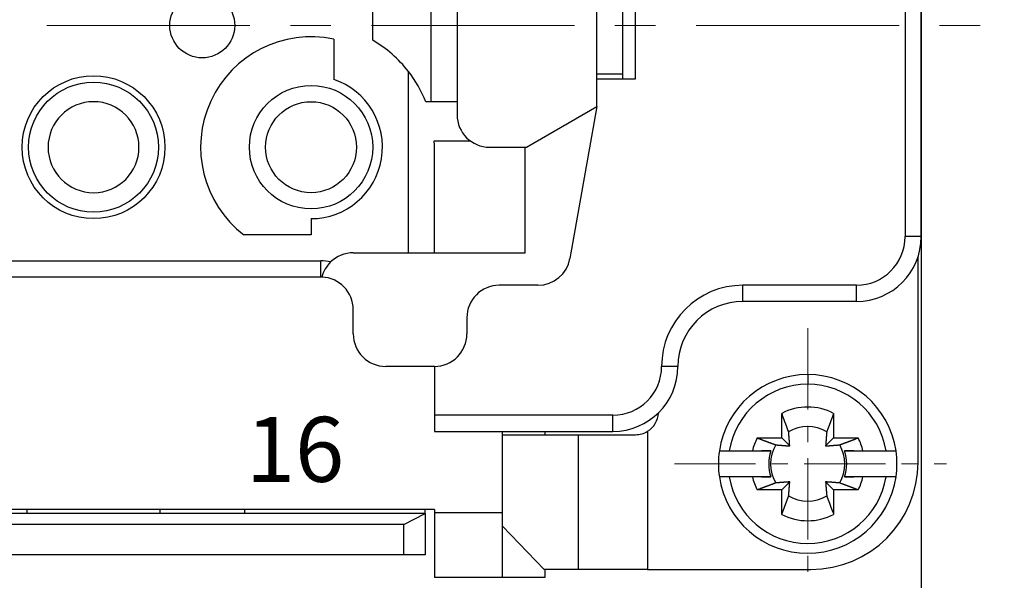
# Model space of a CAD drawing. Units: millimetres. Extents: x 11 to 751, y 29 to 435.
# Drawn here: x 442 to 472, y 340 to 357 of the extents above; entities that cross this region are included whole.
import ezdxf

# ---------------------------------------------------------------- set-up
doc = ezdxf.new("R2010")
doc.units = ezdxf.units.MM
doc.header["$MEASUREMENT"] = 0
doc.linetypes.add('CENTER', pattern=[2, 1.25, -0.25, 0.25, -0.25])
doc.layers.get('0').update_dxf_attribs({"lineweight": 30})
for name, color, linetype, lineweight in [('CEN', 1, 'CENTER', 15), ('DIM', 3, 'Continuous', 15), ('打标文字', 3, 'Continuous', 20)]:
    doc.layers.add(name, color=color, linetype=linetype, lineweight=lineweight)
doc.styles.add('03', font='romans.shx', dxfattribs={"width": 1.12, "height": 2})
doc.styles.add('Romans字体', font='romans.shx', dxfattribs={"width": 0.75})
doc.dimstyles.new('01', dxfattribs={"dimtxt": 3.5, "dimasz": 3, "dimexe": 1.2, "dimexo": 0.2, "dimgap": 0.8, "dimtad": 1, "dimdec": 1, "dimdsep": 46, "dimtxsty": 'Romans字体', "dimcen": 0, "dimclrd": 1, "dimclre": 6, "dimclrt": 4, "dimazin": 2, "dimtfac": 1, "dimtdec": 1, "dimtofl": 0, "dimtmove": 0, "dimatfit": 3, "dimfxl": 1, "dimtolj": 1, "dimtzin": 0, "dimarcsym": 0})

# ---------------------------------------------------------------- blocks, each defined once
blk = doc.blocks.new('*D27')
at = {"layer": 'Defpoints', "color": 0}
for p in [(388.418, 340.447), (465.918, 339.666), (388.418, 331.29)]:
    blk.add_point(p, dxfattribs=at)
at = {"layer": 'DIM', "color": 6, "lineweight": -2}
for p, q in [((388.418, 340.247), (388.418, 330.09)), ((465.918, 339.466), (465.918, 330.09))]:
    blk.add_line(p, q, dxfattribs=at)
at = {"layer": 'DIM', "color": 1, "lineweight": -2}
blk.add_line((462.918, 331.29), (391.418, 331.29), dxfattribs=at)
at = {"layer": 'DIM', "color": 1}
for points in [[(391.418, 331.79), (391.418, 330.79), (388.418, 331.29)], [(462.918, 331.79), (462.918, 330.79), (465.918, 331.29)]]:
    blk.add_solid(points, dxfattribs=at)
at = {"layer": 'DIM', "color": 4, "insert": (427.168, 333.84), "char_height": 3.5, "attachment_point": 5, "style": 'Romans字体'}
blk.add_mtext('\\A1;77.5', dxfattribs=at)
blk = doc.blocks.new('*D28')
at = {"layer": 'Defpoints', "color": 0}
for p in [(384.918, 363.697), (469.418, 363.697), (384.918, 324.054)]:
    blk.add_point(p, dxfattribs=at)
at = {"layer": 'DIM', "color": 6, "lineweight": -2}
for p, q in [((384.918, 363.497), (384.918, 322.854)), ((469.418, 363.497), (469.418, 322.854))]:
    blk.add_line(p, q, dxfattribs=at)
at = {"layer": 'DIM', "color": 1, "lineweight": -2}
blk.add_line((466.418, 324.054), (387.918, 324.054), dxfattribs=at)
at = {"layer": 'DIM', "color": 1}
for points in [[(387.918, 324.554), (387.918, 323.554), (384.918, 324.054)], [(466.418, 324.554), (466.418, 323.554), (469.418, 324.054)]]:
    blk.add_solid(points, dxfattribs=at)
at = {"layer": 'DIM', "color": 4, "insert": (427.038, 326.604), "char_height": 3.5, "attachment_point": 5, "style": 'Romans字体'}
blk.add_mtext('\\A1;84.5', dxfattribs=at)

msp = doc.modelspace()

# ---------------------------------------------------------------- linework, layer by layer
for p, q in [((468.918, 363.697), (468.918, 350.697)), ((469.418, 350.697), (469.418, 363.697)), ((455.118, 359.947), (455.118, 354.447)), ((454.318, 354.847), (454.318, 359.547)), ((459.418, 354.697), (459.418, 359.697)), ((460.618, 355.547), (460.618, 358.847)), ((460.218, 358.697), (460.218, 355.697)), ((452.518, 356.738), (452.518, 357.656)), ((451.318, 356.774), (451.318, 355.532)), ((453.618, 350.197), (453.618, 355.779)), ((460.218, 355.697), (459.418, 355.697)), ((459.418, 355.547), (460.618, 355.547)), ((455.118, 354.847), (454.151, 354.847)), ((457.253, 353.447), (459.418, 354.697)), ((459.418, 354.697), (458.594, 350.023)), ((454.413, 353.647), (455.518, 353.647)), ((454.418, 350.197), (454.418, 353.447)), ((456.118, 353.447), (457.253, 353.447)), ((457.218, 350.197), (457.218, 353.447)), ((450.618, 351.247), (450.618, 350.747)), ((450.618, 350.747), (448.552, 350.747)), ((469.418, 350.697), (468.918, 350.697)), ((451.918, 350.197), (453.618, 350.197)), ((453.618, 350.197), (457.218, 350.197)), ((469.318, 350.047), (469.31, 350.047)), ((469.318, 343.747), (469.318, 350.047)), ((427.418, 349.947), (450.918, 349.947)), ((450.918, 349.447), (450.918, 349.947)), ((450.918, 349.447), (427.918, 349.447)), ((457.609, 349.197), (456.418, 349.197)), ((467.418, 349.197), (463.918, 349.197)), ((467.418, 348.697), (463.918, 348.697)), ((451.918, 347.697), (451.918, 348.447)), ((455.418, 348.197), (455.418, 347.697)), ((454.418, 346.697), (452.918, 346.697)), ((454.418, 346.697), (454.418, 345.197)), ((461.918, 346.697), (461.418, 346.697)), ((465.918, 346.447), (465.918, 346.147)), ((459.918, 345.197), (454.418, 345.197)), ((465.118, 344.497), (465.118, 345.253)), ((466.718, 345.253), (466.718, 344.497)), ((454.418, 344.697), (459.918, 344.697)), ((456.518, 342.197), (456.518, 344.697)), ((456.518, 344.597), (458.861, 344.597)), ((457.818, 344.697), (457.818, 344.597)), ((458.861, 340.447), (458.861, 344.597)), ((460.986, 344.699), (460.986, 340.447)), ((464.362, 344.497), (465.118, 344.497)), ((465.118, 344.497), (465.366, 344.249)), ((466.471, 344.249), (466.718, 344.497)), ((466.718, 344.497), (467.475, 344.497)), ((463.197, 344.097), (463.197, 344.097)), ((463.197, 344.097), (463.501, 344.097)), ((463.501, 344.097), (464.214, 344.097)), ((464.785, 344.097), (464.498, 344.097)), ((467.339, 344.097), (467.051, 344.097)), ((467.622, 344.097), (468.335, 344.097)), ((468.335, 344.097), (468.639, 344.097)), ((463.197, 343.297), (463.197, 343.297)), ((463.501, 343.297), (463.197, 343.297)), ((464.214, 343.297), (463.501, 343.297)), ((464.498, 343.297), (464.785, 343.297)), ((465.366, 343.144), (465.118, 342.897)), ((466.718, 342.897), (466.471, 343.144)), ((467.051, 343.297), (467.339, 343.297)), ((468.335, 343.297), (467.622, 343.297)), ((468.639, 343.297), (468.335, 343.297)), ((465.118, 342.897), (464.362, 342.897)), ((465.118, 342.14), (465.118, 342.897)), ((467.475, 342.897), (466.718, 342.897)), ((466.718, 342.897), (466.718, 342.14)), ((454.418, 342.297), (399.918, 342.297)), ((454.131, 342.172), (400.206, 342.172)), ((441.868, 342.297), (441.868, 342.172)), ((445.968, 342.172), (445.968, 342.297)), ((448.568, 342.297), (448.568, 342.172)), ((453.481, 341.831), (454.131, 342.172)), ((454.131, 342.172), (454.131, 342.297)), ((454.131, 342.172), (454.131, 340.897)), ((454.418, 342.297), (454.418, 342.197)), ((454.418, 342.197), (456.518, 342.197)), ((456.518, 340.197), (456.518, 342.197)), ((453.481, 341.831), (400.856, 341.831)), ((453.481, 340.897), (453.481, 341.831)), ((456.518, 341.785), (457.805, 340.447)), ((453.481, 340.897), (400.856, 340.897)), ((454.131, 340.897), (453.481, 340.897)), ((458.861, 340.447), (457.805, 340.447)), ((457.818, 340.447), (457.818, 340.197)), ((460.986, 340.447), (458.861, 340.447)), ((460.986, 340.447), (466.018, 340.447)), ((456.518, 340.197), (454.418, 340.197)), ((457.818, 340.197), (456.518, 340.197))]:
    msp.add_line(p, q)
for points in [[(460.227, 355.547), (460.227, 355.554, 0.000114), (460.226, 355.561, 0.000123), (460.226, 355.568, 0.000126), (460.226, 355.575, 0.000123), (460.225, 355.581, 0.000122), (460.225, 355.588, 0.000122), (460.224, 355.594, 0.000123), (460.224, 355.6, 0.000122), (460.224, 355.606, 0.000122), (460.223, 355.612, 0.000121), (460.223, 355.617, 0.000122), (460.223, 355.622, 0.000121), (460.223, 355.628, 0.000121), (460.222, 355.633, 0.00012), (460.222, 355.637, 0.000121), (460.222, 355.642, 0.00012), (460.221, 355.646, 0.00012), (460.221, 355.651, 0.000119), (460.221, 355.655, 0.00012), (460.221, 355.659, 0.000119), (460.22, 355.662, 0.000119), (460.22, 355.666, 0.000118), (460.22, 355.669, 0.000119), (460.22, 355.672, 0.000118), (460.22, 355.675, 0.000119), (460.219, 355.678, 0.000118), (460.219, 355.68, 0.000119), (460.219, 355.683, 0.000118), (460.219, 355.685, 0.000119), (460.219, 355.687, 0.000117), (460.219, 355.689, 0.000121), (460.219, 355.69, 0.000123), (460.218, 355.692, 0.000122), (460.218, 355.693, 0.000108), (460.218, 355.694, 0.000132), (460.218, 355.695, 0.000177), (460.218, 355.696, 0.00021), (460.218, 355.697, 0.000276)], [(463.918, 348.697), (463.918, 348.697, -0.000201), (463.918, 348.699, -0.000014), (463.918, 348.702, -0.000005), (463.918, 348.706, -0.000003), (463.918, 348.712, -0.000002), (463.918, 348.719, -0.000001), (463.918, 348.727, -0.000001), (463.918, 348.737, -0.000001), (463.918, 348.748, 0), (463.918, 348.761, 0), (463.918, 348.774, 0), (463.918, 348.79, 0), (463.918, 348.806, 0), (463.918, 348.824, 0), (463.918, 348.843, 0), (463.918, 348.863, 0), (463.918, 348.884, 0), (463.918, 348.906, 0), (463.918, 348.929, 0), (463.918, 348.952, 0), (463.918, 348.976, 0), (463.918, 349, 0), (463.918, 349.026, 0), (463.918, 349.05, 0), (463.918, 349.072, 0), (463.918, 349.1, 0), (463.918, 349.142, 0), (463.918, 349.197, 0)], [(467.418, 348.697), (467.418, 348.697, 0.000001), (467.418, 348.699, 0), (467.418, 348.702, 0), (467.418, 348.706), (467.418, 348.712), (467.418, 348.719), (467.418, 348.727), (467.418, 348.737, 0), (467.418, 348.748), (467.418, 348.761), (467.418, 348.774), (467.418, 348.79), (467.418, 348.806), (467.418, 348.824), (467.418, 348.843), (467.418, 348.863), (467.418, 348.884), (467.418, 348.906), (467.418, 348.929), (467.418, 348.952), (467.418, 348.976), (467.418, 349), (467.418, 349.026), (467.418, 349.05, 0), (467.418, 349.072), (467.418, 349.1), (467.418, 349.142), (467.418, 349.197)], [(454.418, 345.197), (454.418, 345.173, 0), (454.418, 345.149, 0), (454.418, 345.124, 0), (454.418, 345.099, 0), (454.418, 345.075, 0), (454.418, 345.05, 0), (454.418, 345.025, 0), (454.418, 345, 0), (454.418, 344.976, 0), (454.418, 344.952, 0), (454.418, 344.929, 0), (454.418, 344.906, 0), (454.418, 344.884, 0), (454.418, 344.863, 0), (454.418, 344.843, 0), (454.418, 344.824, 0), (454.418, 344.806, 0), (454.418, 344.79, -0.000001), (454.418, 344.774, -0.000001), (454.418, 344.761, -0.000001), (454.418, 344.748, -0.000001), (454.418, 344.737, -0.000001), (454.418, 344.727, -0.000001), (454.418, 344.719, -0.000001), (454.418, 344.712, -0.000003), (454.418, 344.706, -0.00001), (454.418, 344.701, -0.000014), (454.418, 344.697, -0.000017)], [(459.918, 344.697), (459.918, 344.697, 0.000399), (459.918, 344.699, 0.000028), (459.918, 344.702, 0.00001), (459.918, 344.706, 0.000005), (459.918, 344.712, 0.000003), (459.918, 344.719, 0.000002), (459.918, 344.727, 0.000001), (459.918, 344.737, 0.000001), (459.918, 344.748, 0.000001), (459.918, 344.761, 0.000001), (459.918, 344.774, 0.000001), (459.918, 344.79, 0.000001), (459.918, 344.806, 0), (459.918, 344.824, 0), (459.918, 344.843, 0), (459.918, 344.863, 0), (459.918, 344.884, 0), (459.918, 344.906, 0), (459.918, 344.929, 0), (459.918, 344.952, 0), (459.918, 344.976, 0), (459.918, 345, 0), (459.918, 345.026, 0), (459.918, 345.05, 0), (459.918, 345.072, 0), (459.918, 345.099, 0), (459.918, 345.142, 0), (459.918, 345.197, 0)], [(465.331, 344.682), (465.326, 344.698, 0.000047), (465.32, 344.713, 0.000045), (465.314, 344.729, 0.000044), (465.308, 344.744, 0.000042), (465.302, 344.761, 0.000041), (465.296, 344.777, 0.00004), (465.29, 344.794, 0.000038), (465.284, 344.811, 0.000037), (465.277, 344.828, 0.000036), (465.271, 344.845, 0.000035), (465.264, 344.863, 0.000034), (465.257, 344.881, 0.000033), (465.251, 344.899, 0.000032), (465.244, 344.918, 0.000031), (465.237, 344.936, 0.00003), (465.23, 344.955, 0.000029), (465.222, 344.975, 0.000028), (465.215, 344.994, 0.000028), (465.208, 345.014, 0.000027), (465.2, 345.035, 0.000024), (465.192, 345.055, 0.000026), (465.185, 345.076, 0.00003), (465.176, 345.098, 0.000022), (465.169, 345.118, 0.000007), (465.162, 345.137, 0.00003), (465.152, 345.162, 0.000049), (465.138, 345.201, 0.000023), (465.118, 345.253, 0.000012)], [(466.718, 345.253), (466.709, 345.23, 0.000019), (466.701, 345.207, 0.00002), (466.692, 345.184, 0.000021), (466.684, 345.162, 0.000021), (466.676, 345.14, 0.000022), (466.668, 345.118, 0.000022), (466.66, 345.097, 0.000023), (466.652, 345.076, 0.000024), (466.644, 345.055, 0.000024), (466.636, 345.035, 0.000025), (466.629, 345.014, 0.000026), (466.621, 344.994, 0.000026), (466.614, 344.975, 0.000027), (466.607, 344.955, 0.000028), (466.6, 344.936, 0.000029), (466.593, 344.918, 0.000029), (466.586, 344.899, 0.000031), (466.579, 344.881, 0.000032), (466.572, 344.863, 0.000032), (466.565, 344.845, 0.000031), (466.559, 344.828, 0.000035), (466.553, 344.811, 0.000043), (466.546, 344.793, 0.000034), (466.54, 344.777, 0.000012), (466.535, 344.762, 0.00005), (466.528, 344.744, 0.000092), (466.518, 344.717, 0.000048), (466.505, 344.682, 0.000026)], [(458.861, 344.597), (458.882, 344.597, 0), (458.906, 344.597, 0), (458.934, 344.597, 0), (458.964, 344.597, 0), (458.997, 344.597, 0), (459.033, 344.597, 0), (459.073, 344.597, 0), (459.115, 344.597, 0), (459.161, 344.597, 0), (459.209, 344.597, 0), (459.26, 344.597, 0), (459.314, 344.597, 0), (459.371, 344.597, 0), (459.431, 344.597, 0), (459.493, 344.597, 0), (459.557, 344.597, 0), (459.624, 344.597, 0), (459.692, 344.597, 0), (459.763, 344.597, 0), (459.835, 344.597, 0), (459.909, 344.597, 0), (459.985, 344.597, 0), (460.064, 344.597, 0), (460.14, 344.597), (460.208, 344.597, 0), (460.298, 344.597, 0), (460.436, 344.597, 0), (460.618, 344.597, 0)], [(465.366, 344.249), (465.365, 344.26, 0.000148), (465.364, 344.27, 0.000141), (465.363, 344.281, 0.000137), (465.362, 344.292, 0.000137), (465.362, 344.304, 0.000134), (465.361, 344.315, 0.000132), (465.36, 344.327, 0.00013), (465.359, 344.339, 0.000128), (465.358, 344.351, 0.000126), (465.357, 344.364, 0.000124), (465.356, 344.376, 0.000122), (465.355, 344.389, 0.00012), (465.354, 344.403, 0.000117), (465.353, 344.416, 0.000116), (465.352, 344.43, 0.000113), (465.351, 344.444, 0.000111), (465.35, 344.459, 0.000109), (465.349, 344.473, 0.00011), (465.347, 344.489, 0.000104), (465.346, 344.504, 0.000095), (465.345, 344.52, 0.000104), (465.343, 344.536, 0.000124), (465.342, 344.554, 0.000089), (465.341, 344.57, 0.000024), (465.339, 344.585, 0.000128), (465.338, 344.605, 0.000211), (465.335, 344.638, 0.000095), (465.331, 344.682, 0.000048)], [(466.505, 344.682), (466.503, 344.662, 0.00008), (466.502, 344.643, 0.000085), (466.5, 344.624, 0.000089), (466.498, 344.605, 0.000089), (466.497, 344.587, 0.000091), (466.496, 344.57, 0.000093), (466.494, 344.553, 0.000095), (466.493, 344.536, 0.000097), (466.491, 344.52, 0.000099), (466.49, 344.504, 0.000101), (466.489, 344.489, 0.000103), (466.488, 344.473, 0.000105), (466.487, 344.459, 0.000107), (466.485, 344.444, 0.000109), (466.484, 344.43, 0.000111), (466.483, 344.416, 0.000112), (466.482, 344.403, 0.000115), (466.481, 344.389, 0.000119), (466.48, 344.376, 0.000118), (466.479, 344.364, 0.000113), (466.478, 344.351, 0.000126), (466.477, 344.339, 0.000151), (466.476, 344.327, 0.000119), (466.475, 344.315, 0.000046), (466.475, 344.305, 0.000167), (466.474, 344.292, 0.000296), (466.472, 344.274, 0.000153), (466.471, 344.249, 0.000084)], [(464.362, 344.497), (464.385, 344.488, 0.00002), (464.408, 344.479, 0.00002), (464.431, 344.471, 0.000021), (464.453, 344.462, 0.000022), (464.475, 344.454, 0.000022), (464.497, 344.446, 0.000023), (464.518, 344.438, 0.000023), (464.539, 344.43, 0.000024), (464.56, 344.422, 0.000025), (464.58, 344.415, 0.000025), (464.6, 344.407, 0.000026), (464.62, 344.4, 0.000027), (464.64, 344.392, 0.000028), (464.659, 344.385, 0.000028), (464.678, 344.378, 0.000029), (464.697, 344.371, 0.00003), (464.716, 344.364, 0.000031), (464.734, 344.357, 0.000033), (464.752, 344.351, 0.000033), (464.77, 344.344, 0.000031), (464.787, 344.338, 0.000036), (464.804, 344.331, 0.000044), (464.822, 344.325, 0.000035), (464.838, 344.319, 0.000012), (464.852, 344.313, 0.000051), (464.87, 344.307, 0.000094), (464.897, 344.296, 0.000048), (464.932, 344.283, 0.000026)], [(464.932, 344.283), (464.952, 344.282, 0.00008), (464.972, 344.28, 0.000086), (464.991, 344.279, 0.000089), (465.009, 344.277, 0.00009), (465.027, 344.276, 0.000092), (465.045, 344.274, 0.000094), (465.062, 344.273, 0.000096), (465.079, 344.271, 0.000097), (465.095, 344.27, 0.0001), (465.111, 344.269, 0.000101), (465.126, 344.267, 0.000104), (465.141, 344.266, 0.000105), (465.156, 344.265, 0.000108), (465.171, 344.264, 0.00011), (465.185, 344.263, 0.000112), (465.199, 344.262, 0.000113), (465.212, 344.261, 0.000116), (465.225, 344.26, 0.00012), (465.238, 344.259, 0.000119), (465.251, 344.258, 0.000114), (465.263, 344.257, 0.000126), (465.276, 344.256, 0.000152), (465.288, 344.255, 0.00012), (465.299, 344.254, 0.000046), (465.31, 344.253, 0.000168), (465.322, 344.252, 0.000298), (465.341, 344.251, 0.000154), (465.366, 344.249, 0.000085)], [(466.471, 344.249), (466.481, 344.25, 0.000148), (466.492, 344.251, 0.000141), (466.503, 344.251, 0.000138), (466.514, 344.252, 0.000137), (466.525, 344.253, 0.000135), (466.537, 344.254, 0.000133), (466.549, 344.255, 0.00013), (466.561, 344.256, 0.000128), (466.573, 344.257, 0.000126), (466.585, 344.258, 0.000124), (466.598, 344.259, 0.000122), (466.611, 344.26, 0.00012), (466.624, 344.261, 0.000118), (466.638, 344.262, 0.000116), (466.652, 344.263, 0.000113), (466.666, 344.264, 0.000111), (466.68, 344.265, 0.00011), (466.695, 344.266, 0.00011), (466.71, 344.267, 0.000104), (466.726, 344.269, 0.000095), (466.741, 344.27, 0.000104), (466.758, 344.271, 0.000124), (466.775, 344.273, 0.000089), (466.791, 344.274, 0.000024), (466.807, 344.275, 0.000128), (466.827, 344.277, 0.000211), (466.86, 344.28, 0.000095), (466.904, 344.283, 0.000048)], [(466.904, 344.283), (466.919, 344.289, 0.000047), (466.934, 344.295, 0.000046), (466.95, 344.301, 0.000044), (466.966, 344.307, 0.000043), (466.982, 344.313, 0.000041), (466.998, 344.319, 0.00004), (467.015, 344.325, 0.000039), (467.032, 344.331, 0.000038), (467.049, 344.338, 0.000036), (467.067, 344.344, 0.000035), (467.084, 344.351, 0.000034), (467.102, 344.357, 0.000033), (467.121, 344.364, 0.000032), (467.139, 344.371, 0.000031), (467.158, 344.378, 0.00003), (467.177, 344.385, 0.000029), (467.196, 344.392, 0.000029), (467.216, 344.4, 0.000028), (467.236, 344.407, 0.000027), (467.256, 344.415, 0.000024), (467.276, 344.422, 0.000026), (467.297, 344.43, 0.00003), (467.319, 344.438, 0.000022), (467.34, 344.446, 0.000007), (467.359, 344.453, 0.00003), (467.383, 344.462, 0.00005), (467.423, 344.477, 0.000023), (467.475, 344.497, 0.000012)], [(464.214, 344.097), (464.237, 344.097, 0), (464.26, 344.097, 0), (464.282, 344.097, 0), (464.304, 344.097, 0), (464.325, 344.097, 0), (464.347, 344.097, 0), (464.368, 344.097, 0), (464.389, 344.097, 0), (464.409, 344.097, 0), (464.429, 344.097, 0), (464.449, 344.097, 0), (464.469, 344.097, 0), (464.488, 344.097, 0), (464.508, 344.097, 0), (464.527, 344.097, 0), (464.545, 344.097, 0), (464.564, 344.097, 0), (464.582, 344.097, -0.000001), (464.6, 344.097, -0.000001), (464.618, 344.097, 0), (464.636, 344.097, -0.000001), (464.653, 344.097, -0.000001), (464.671, 344.097, -0.000001), (464.687, 344.097, 0), (464.702, 344.097, -0.000001), (464.721, 344.097, -0.000001), (464.749, 344.097, -0.000001), (464.785, 344.097, 0)], [(467.051, 344.097), (467.067, 344.097, -0.000001), (467.083, 344.097, -0.000001), (467.099, 344.097, -0.000001), (467.116, 344.097, -0.000001), (467.132, 344.097, -0.000001), (467.149, 344.097, -0.000001), (467.166, 344.097, -0.000001), (467.183, 344.097, -0.000001), (467.201, 344.097, -0.000001), (467.218, 344.097, -0.000001), (467.236, 344.097, -0.000001), (467.254, 344.097, -0.000001), (467.272, 344.097, 0), (467.291, 344.097, 0), (467.31, 344.097, 0), (467.329, 344.097, 0), (467.348, 344.097, 0), (467.367, 344.097, 0), (467.387, 344.097, 0), (467.407, 344.097, 0), (467.427, 344.097, 0), (467.448, 344.097, 0), (467.469, 344.097, 0), (467.49, 344.097, 0), (467.508, 344.097, 0), (467.532, 344.097, -0.000001), (467.571, 344.097, 0), (467.622, 344.097, 0)], [(464.785, 343.297), (464.769, 343.297, 0), (464.753, 343.297, 0), (464.737, 343.297, 0), (464.721, 343.297, 0), (464.704, 343.297, 0), (464.687, 343.297, 0), (464.67, 343.297, 0), (464.653, 343.297, 0), (464.636, 343.297, 0), (464.618, 343.297, 0), (464.6, 343.297, 0), (464.582, 343.297, 0), (464.564, 343.297, 0), (464.545, 343.297, 0), (464.527, 343.297, 0), (464.508, 343.297, 0), (464.488, 343.297, 0), (464.469, 343.297, 0), (464.449, 343.297, 0), (464.429, 343.297, 0), (464.409, 343.297, 0), (464.389, 343.297, 0), (464.367, 343.297, 0), (464.347, 343.297), (464.328, 343.297, 0), (464.304, 343.297, 0), (464.265, 343.297, 0), (464.214, 343.297, 0)], [(464.932, 343.11), (464.917, 343.104, 0.000046), (464.902, 343.098, 0.000045), (464.886, 343.093, 0.000043), (464.87, 343.087, 0.000042), (464.854, 343.081, 0.00004), (464.838, 343.075, 0.000039), (464.821, 343.068, 0.000038), (464.804, 343.062, 0.000037), (464.787, 343.056, 0.000035), (464.77, 343.049, 0.000034), (464.752, 343.043, 0.000033), (464.734, 343.036, 0.000032), (464.716, 343.029, 0.000031), (464.697, 343.022, 0.00003), (464.678, 343.015, 0.000029), (464.659, 343.008, 0.000028), (464.64, 343.001, 0.000028), (464.62, 342.994, 0.000028), (464.6, 342.986, 0.000026), (464.58, 342.979, 0.000024), (464.56, 342.971, 0.000025), (464.539, 342.963, 0.000029), (464.517, 342.955, 0.000022), (464.497, 342.947, 0.000007), (464.478, 342.94, 0.00003), (464.453, 342.931, 0.000048), (464.414, 342.916, 0.000023), (464.362, 342.897, 0.000012)], [(465.366, 343.144), (465.355, 343.143, 0.000147), (465.344, 343.143, 0.00014), (465.333, 343.142, 0.000136), (465.322, 343.141, 0.000136), (465.311, 343.14, 0.000134), (465.299, 343.139, 0.000131), (465.288, 343.138, 0.000129), (465.276, 343.138, 0.000127), (465.264, 343.137, 0.000125), (465.251, 343.136, 0.000123), (465.238, 343.135, 0.000121), (465.225, 343.134, 0.000119), (465.212, 343.133, 0.000117), (465.199, 343.132, 0.000115), (465.185, 343.131, 0.000112), (465.171, 343.129, 0.00011), (465.156, 343.128, 0.000109), (465.141, 343.127, 0.00011), (465.126, 343.126, 0.000104), (465.111, 343.125, 0.000094), (465.095, 343.123, 0.000104), (465.079, 343.122, 0.000123), (465.061, 343.121, 0.000088), (465.045, 343.119, 0.000024), (465.03, 343.118, 0.000127), (465.009, 343.116, 0.000209), (464.976, 343.114, 0.000094), (464.932, 343.11, 0.000047)], [(465.331, 342.711), (465.333, 342.731, 0.00008), (465.335, 342.75, 0.000086), (465.336, 342.769, 0.000089), (465.338, 342.788, 0.00009), (465.339, 342.806, 0.000092), (465.341, 342.823, 0.000093), (465.342, 342.84, 0.000096), (465.343, 342.857, 0.000097), (465.345, 342.873, 0.0001), (465.346, 342.889, 0.000101), (465.347, 342.905, 0.000103), (465.349, 342.92, 0.000105), (465.35, 342.935, 0.000107), (465.351, 342.949, 0.000109), (465.352, 342.963, 0.000111), (465.353, 342.977, 0.000113), (465.354, 342.991, 0.000116), (465.355, 343.004, 0.00012), (465.356, 343.017, 0.000119), (465.357, 343.03, 0.000114), (465.358, 343.042, 0.000126), (465.359, 343.054, 0.000152), (465.36, 343.067, 0.00012), (465.361, 343.078, 0.000046), (465.362, 343.088, 0.000168), (465.362, 343.101, 0.000298), (465.364, 343.12, 0.000154), (465.366, 343.144, 0.000085)], [(466.471, 343.144), (466.471, 343.134, 0.000147), (466.472, 343.123, 0.00014), (466.473, 343.112, 0.000137), (466.474, 343.101, 0.000136), (466.475, 343.09, 0.000134), (466.475, 343.078, 0.000132), (466.476, 343.066, 0.000129), (466.477, 343.054, 0.000127), (466.478, 343.042, 0.000125), (466.479, 343.03, 0.000123), (466.48, 343.017, 0.000121), (466.481, 343.004, 0.000119), (466.482, 342.991, 0.000117), (466.483, 342.977, 0.000115), (466.484, 342.963, 0.000113), (466.485, 342.949, 0.00011), (466.487, 342.935, 0.000109), (466.488, 342.92, 0.00011), (466.489, 342.905, 0.000104), (466.49, 342.889, 0.000094), (466.491, 342.873, 0.000104), (466.493, 342.857, 0.000123), (466.494, 342.84, 0.000088), (466.496, 342.823, 0.000024), (466.497, 342.808, 0.000127), (466.498, 342.788, 0.00021), (466.501, 342.755, 0.000094), (466.505, 342.711, 0.000047)], [(466.904, 343.11), (466.884, 343.112, 0.00008), (466.864, 343.113, 0.000085), (466.845, 343.115, 0.000089), (466.827, 343.116, 0.000089), (466.809, 343.118, 0.000091), (466.791, 343.119, 0.000093), (466.774, 343.121, 0.000095), (466.758, 343.122, 0.000097), (466.741, 343.123, 0.000099), (466.726, 343.125, 0.000101), (466.71, 343.126, 0.000103), (466.695, 343.127, 0.000104), (466.68, 343.128, 0.000107), (466.666, 343.129, 0.000109), (466.652, 343.131, 0.000111), (466.638, 343.132, 0.000112), (466.624, 343.133, 0.000115), (466.611, 343.134, 0.000119), (466.598, 343.135, 0.000118), (466.585, 343.136, 0.000113), (466.573, 343.137, 0.000125), (466.561, 343.138, 0.00015), (466.548, 343.138, 0.000119), (466.537, 343.139, 0.000046), (466.527, 343.14, 0.000167), (466.514, 343.141, 0.000296), (466.495, 343.142, 0.000153), (466.471, 343.144, 0.000084)], [(467.475, 342.897), (467.451, 342.905, 0.00002), (467.428, 342.914, 0.00002), (467.406, 342.922, 0.000021), (467.383, 342.931, 0.000021), (467.361, 342.939, 0.000022), (467.34, 342.947, 0.000022), (467.318, 342.955, 0.000023), (467.297, 342.963, 0.000024), (467.276, 342.971, 0.000024), (467.256, 342.979, 0.000025), (467.236, 342.986, 0.000026), (467.216, 342.994, 0.000026), (467.196, 343.001, 0.000027), (467.177, 343.008, 0.000028), (467.158, 343.015, 0.000029), (467.139, 343.022, 0.000029), (467.121, 343.029, 0.000031), (467.102, 343.036, 0.000032), (467.084, 343.043, 0.000032), (467.067, 343.049, 0.000031), (467.049, 343.056, 0.000035), (467.032, 343.062, 0.000044), (467.015, 343.069, 0.000034), (466.998, 343.075, 0.000012), (466.984, 343.08, 0.00005), (466.966, 343.087, 0.000092), (466.939, 343.097, 0.000048), (466.904, 343.11, 0.000026)], [(467.622, 343.297), (467.599, 343.297, 0), (467.577, 343.297, 0), (467.554, 343.297, 0), (467.532, 343.297, 0), (467.511, 343.297, 0), (467.49, 343.297, 0), (467.469, 343.297, 0), (467.448, 343.297, 0), (467.427, 343.297, 0), (467.407, 343.297, 0), (467.387, 343.297, 0), (467.367, 343.297, 0), (467.348, 343.297, 0), (467.329, 343.297, 0), (467.31, 343.297, 0), (467.291, 343.297, 0), (467.272, 343.297, 0), (467.254, 343.297, 0), (467.236, 343.297, 0), (467.218, 343.297, 0), (467.201, 343.297, 0), (467.183, 343.297, 0), (467.165, 343.297, 0), (467.149, 343.297, 0), (467.134, 343.297, 0), (467.116, 343.297, 0), (467.088, 343.297, 0), (467.051, 343.297, 0)], [(465.118, 342.14), (465.127, 342.163, 0.00002), (465.135, 342.186, 0.00002), (465.144, 342.209, 0.000021), (465.152, 342.231, 0.000021), (465.161, 342.253, 0.000022), (465.169, 342.275, 0.000023), (465.177, 342.296, 0.000023), (465.185, 342.318, 0.000024), (465.192, 342.338, 0.000025), (465.2, 342.359, 0.000025), (465.208, 342.379, 0.000026), (465.215, 342.399, 0.000027), (465.222, 342.419, 0.000027), (465.23, 342.438, 0.000028), (465.237, 342.457, 0.000029), (465.244, 342.476, 0.00003), (465.251, 342.494, 0.000031), (465.257, 342.512, 0.000033), (465.264, 342.53, 0.000033), (465.271, 342.548, 0.000031), (465.277, 342.565, 0.000036), (465.284, 342.583, 0.000044), (465.29, 342.6, 0.000035), (465.296, 342.616, 0.000012), (465.302, 342.631, 0.000051), (465.308, 342.649, 0.000093), (465.318, 342.676, 0.000048), (465.331, 342.711, 0.000026)], [(466.505, 342.711), (466.511, 342.696, 0.000046), (466.516, 342.68, 0.000045), (466.522, 342.665, 0.000043), (466.528, 342.649, 0.000042), (466.534, 342.633, 0.00004), (466.54, 342.616, 0.000039), (466.546, 342.6, 0.000038), (466.553, 342.583, 0.000037), (466.559, 342.566, 0.000035), (466.565, 342.548, 0.000034), (466.572, 342.53, 0.000033), (466.579, 342.512, 0.000032), (466.586, 342.494, 0.000031), (466.593, 342.476, 0.00003), (466.6, 342.457, 0.00003), (466.607, 342.438, 0.000028), (466.614, 342.419, 0.000028), (466.621, 342.399, 0.000028), (466.629, 342.379, 0.000026), (466.636, 342.359, 0.000024), (466.644, 342.338, 0.000025), (466.652, 342.318, 0.000029), (466.66, 342.296, 0.000022), (466.668, 342.275, 0.000007), (466.675, 342.256, 0.00003), (466.684, 342.231, 0.000048), (466.699, 342.192, 0.000023), (466.718, 342.14, 0.000012)], [(454.418, 342.197), (454.418, 342.101, 0), (454.418, 342.005, 0), (454.418, 341.907, 0), (454.418, 341.808, 0), (454.418, 341.709, 0), (454.418, 341.609, 0), (454.418, 341.51, 0), (454.418, 341.411, 0), (454.418, 341.314, 0), (454.418, 341.219, 0), (454.418, 341.125, 0), (454.418, 341.034, 0), (454.418, 340.947, 0), (454.418, 340.863, 0), (454.418, 340.783, 0), (454.418, 340.707, 0), (454.418, 340.635, 0), (454.418, 340.569, 0), (454.418, 340.508, 0), (454.418, 340.452, 0), (454.418, 340.402, 0), (454.418, 340.357, 0), (454.418, 340.318, 0), (454.418, 340.285, 0), (454.418, 340.258, -0.000001), (454.418, 340.235, -0.000002), (454.418, 340.214, -0.000003), (454.418, 340.197, -0.000004)]]:
    msp.add_lwpolyline(points, format="xyb")
for centre, radius in [((447.268, 357.197), 1), ((443.918, 353.447), 2.2), ((443.918, 353.447), 2), ((450.618, 353.447), 1.9), ((450.618, 353.447), 1.4)]:
    msp.add_circle(centre, radius)
for centre, radius, start, end in [((450.618, 353.447), 3.4, 78.1188, 232.572), ((450.618, 353.447), 3.8, 37.8636, 60), ((450.618, 353.447), 2.2, 270, 71.447), ((450.618, 353.447), 3.8, 21.6183, 37.8636), ((443.918, 353.447), 1.4, 0, 270), ((456.118, 354.447), 1, 180, 270), ((443.918, 353.447), 1.4, 270, 0), ((450.618, 353.447), 3.8, 0, 3.017), ((467.418, 350.697), 1.5, 270, 0), ((467.418, 350.697), 2, 270, 0), ((451.918, 349.197), 1, 90, 134.0504), ((450.918, 348.447), 1.5, 78.2794, 90), ((451.918, 349.197), 1, 134.0504, 165.5519), ((457.609, 350.197), 1, 270, 350), ((450.918, 348.447), 1, 88.1877, 90), ((450.918, 348.447), 1, 0, 88.1877), ((456.418, 348.197), 1, 90, 180), ((463.918, 346.697), 2.5, 90, 180), ((463.918, 346.697), 2, 90, 180), ((452.918, 347.697), 1, 180, 270), ((454.418, 347.697), 1, 270, 0), ((459.918, 346.697), 1.5, 270, 0), ((459.918, 346.697), 2, 270, 0), ((465.918, 343.697), 2.75, 90, 171.6364), ((465.918, 343.697), 2.75, 8.3636, 90), ((465.918, 343.697), 2.45, 90, 170.6035), ((465.918, 343.697), 2.45, 9.3965, 90), ((460.618, 345.297), 0.7, 301.6362, 357.6389), ((465.918, 343.697), 1.75, 62.7971, 117.2029), ((460.618, 345.297), 0.7, 270, 301.6362), ((465.918, 343.697), 1.147, 59.2353, 120.7647), ((465.918, 343.697), 1.75, 152.7971, 166.787), ((465.918, 343.697), 1.147, 149.2353, 210.7647), ((465.918, 343.697), 1.147, 329.2353, 30.7647), ((465.918, 343.697), 1.75, 13.213, 27.2029), ((465.918, 343.697), 2.75, 171.6364, 188.3636), ((465.918, 343.697), 1.202, 160.5551, 199.4449), ((465.918, 343.697), 1.202, 340.5551, 19.4449), ((465.918, 343.697), 2.75, 351.6364, 8.3636), ((466.018, 343.747), 3.3, 270, 0), ((465.918, 343.697), 2.75, 188.3636, 351.6364), ((465.918, 343.697), 2.45, 189.3965, 350.6035), ((465.918, 343.697), 1.75, 193.213, 207.2029), ((465.918, 343.697), 1.75, 332.7971, 346.787), ((465.918, 343.697), 1.147, 239.2353, 300.7647), ((465.918, 343.697), 1.75, 242.7971, 297.2029)]:
    msp.add_arc(centre, radius, start, end)
at = {"layer": 'CEN', "ltscale": 5}
msp.add_line((382.481, 357.197), (471.975, 357.197), dxfattribs=at)
at = {"layer": 'CEN', "ltscale": 2}
for p, q in [((465.918, 347.871), (465.918, 339.666)), ((461.81, 343.697), (470.199, 343.697)), ((465.918, 343.697), (465.918, 343.697)), ((465.918, 343.697), (465.918, 343.697))]:
    msp.add_line(p, q, dxfattribs=at)

# ---------------------------------------------------------------- texts
at = {"layer": '打标文字', "insert": (448.611, 345.145), "char_height": 2, "width": 12.37819, "attachment_point": 1, "style": '03'}
msp.add_mtext('16', dxfattribs=at)

# ---------------------------------------------------------------- dimensions: what is measured, and where the dimension line sits
at = {"layer": 'DIM'}
for base, p1, p2, picture, middle in [((384.918, 324.054), (469.418, 363.697), (384.918, 363.697), '*D28', (427.038, 324.054)), ((388.418, 331.29), (465.918, 339.666), (388.418, 340.447), '*D27', (427.168, 331.29))]:
    dim = msp.add_linear_dim(base=base, p1=p1, p2=p2, dimstyle='01', dxfattribs=at)
    dim.commit()
    dim.dimension.update_dxf_attribs({"geometry": picture, "text_midpoint": middle, "dimtype": 160})

doc.saveas('drawing.dxf')
